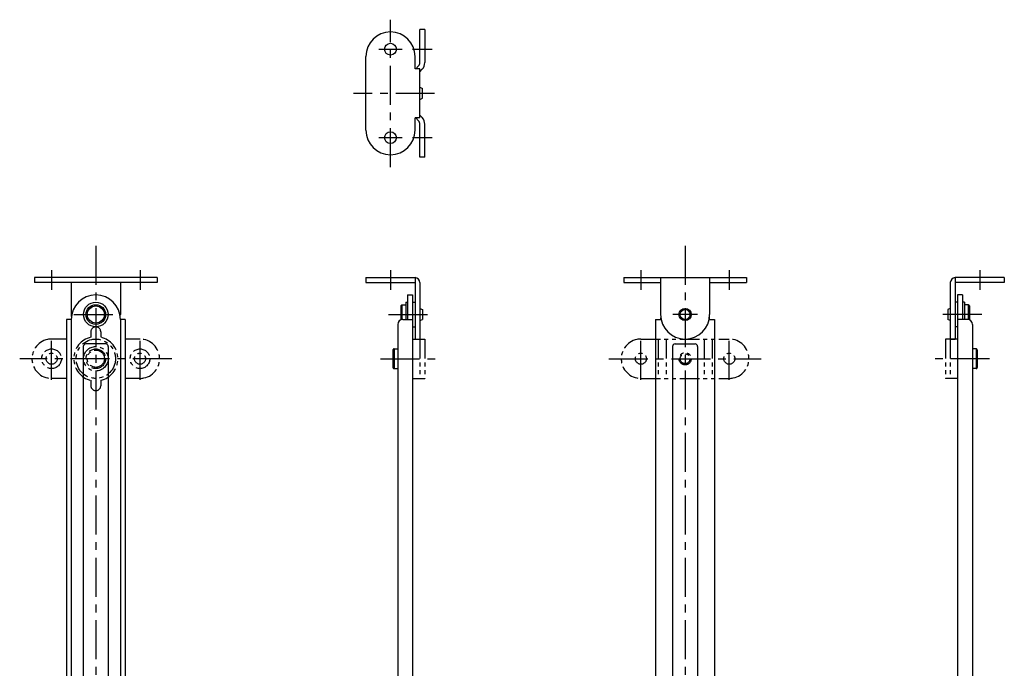
# Model space of a CAD drawing. Extents: x 10 to 421, y 10 to 538.
# Drawn here: x 20 to 421, y 274 to 538 of the extents above; entities that cross this region are included whole.
import ezdxf

# ---------------------------------------------------------------- set-up
doc = ezdxf.new("R2010")
doc.units = 0
doc.header["$MEASUREMENT"] = 0
doc.linetypes.add('CENTER', pattern=[50.8, 31.75, -6.35, 6.35, -6.35])
doc.linetypes.add('PHANTOM', pattern=[63.5, 31.75, -6.35, 6.35, -6.35, 6.35, -6.35])
for name, color, linetype in [('1', 7, 'CONTINUOUS'), ('4', 1, 'CENTER'), ('5', 6, 'PHANTOM')]:
    doc.layers.add(name, color=color, linetype=linetype)

msp = doc.modelspace()

# ---------------------------------------------------------------- linework, layer by layer
at = {"layer": '1', "linetype": 'Continuous'}
for p, q in [((183, 520.56), (183, 534)), ((185, 534), (183, 534)), ((185, 534), (185, 520.56)), ((161, 493), (161, 523)), ((181, 518), (181, 523)), ((183, 518), (181, 518)), ((181.36, 518), (182.47, 519.21)), ((183, 498), (183, 518)), ((183, 516.83), (183.94, 517.85)), ((183, 510.5), (184, 510)), ((184, 506), (184, 510)), ((183, 505.5), (184, 506)), ((181, 493), (181, 498)), ((183, 498), (181, 498)), ((182.47, 496.79), (181.36, 498)), ((183.94, 498.15), (183, 499.17)), ((183, 482), (183, 495.44)), ((185, 482), (185, 495.44)), ((185, 482), (183, 482)), ((76, 433), (26, 433)), ((26, 433), (26, 431)), ((76, 431), (26, 431)), ((41, 431), (41, 418)), ((61, 431), (61, 418)), ((76, 433), (76, 431)), ((161, 433), (181, 433)), ((161, 433), (161, 431)), ((161, 431), (181, 431)), ((181, 433), (181, 408)), ((183, 431), (183, 408)), ((266, 433), (316, 433)), ((266, 433), (266, 431)), ((266, 431), (281, 431)), ((281, 433), (281, 418)), ((301, 433), (301, 418)), ((301, 431), (316, 431)), ((316, 433), (316, 431)), ((399, 431), (399, 408)), ((401, 433), (401, 408)), ((421, 433), (401, 433)), ((421, 431), (401, 431)), ((421, 433), (421, 431)), ((178, 426), (180, 426)), ((178, 426), (178, 416)), ((180, 426), (180, 141)), ((402, 426), (402, 141)), ((404, 426), (402, 426)), ((404, 426), (404, 416)), ((175.2, 421.5), (175.7, 422)), ((175.2, 421.5), (175.2, 415.83)), ((175.7, 422), (177.2, 422)), ((175.7, 422), (175.7, 416)), ((177.2, 423), (177.2, 416)), ((177.2, 423), (178, 423)), ((180, 423), (181, 423)), ((402, 423), (401, 423)), ((404.8, 423), (404, 423)), ((404.8, 423), (404.8, 416)), ((406.3, 422), (404.8, 422)), ((406.8, 421.5), (406.3, 422)), ((406.3, 422), (406.3, 416)), ((406.8, 421.5), (406.8, 415.83)), ((183, 420.5), (184, 420)), ((184, 420), (184, 416)), ((399, 420.5), (398, 420)), ((398, 420), (398, 416)), ((39, 416), (39, 170)), ((41, 416), (39, 416)), ((41, 416), (41, 170)), ((61, 416), (61, 170)), ((63, 416), (61, 416)), ((63, 416), (63, 170)), ((174, 414), (174, 163)), ((176, 416), (180, 416)), ((183, 415.5), (184, 416)), ((279, 416), (279, 176)), ((279, 416), (281, 416)), ((301, 416), (303, 416)), ((303, 416), (303, 176)), ((399, 415.5), (398, 416)), ((406, 416), (402, 416)), ((408, 414), (408, 163)), ((180, 413), (181, 413)), ((402, 413), (401, 413)), ((55.1, 406), (46.9, 406)), ((181, 408), (183, 408)), ((286.9, 406), (295.1, 406)), ((399, 408), (401, 408)), ((45.9, 405), (45.9, 175.42)), ((56.1, 405), (56.1, 175.42)), ((285.9, 405), (285.9, 176)), ((296.1, 405), (296.1, 176))]:
    msp.add_line(p, q, dxfattribs=at)
for centre, radius in [((171, 526), 2.4), ((171, 490), 2.4), ((51, 418), 5), ((51, 418), 4), ((51, 418), 3.5), ((291, 418), 2.5), ((291, 418), 2)]:
    msp.add_circle(centre, radius, dxfattribs=at)
for centre, radius, start, end in [((171, 523), 10, 360, 180), ((181, 520.56), 2, 317.2906, 0), ((181, 520.56), 4, 317.2906, 0), ((181, 495.44), 4, 0, 42.7094), ((181, 495.44), 2, 0, 42.7094), ((171, 493), 10, 180, 360), ((181, 431), 2, 360, 90), ((401, 431), 2, 90, 180), ((51, 416), 10, 360, 180), ((51, 418), 10, 180, 185.7392), ((51, 418), 10, 354.2608, 0), ((291, 418), 10, 180, 360), ((176, 414), 2, 90, 180), ((291, 416), 10, 174.2608, 180), ((291, 416), 10, 360, 5.7392), ((406, 414), 2, 360, 90), ((46.9, 405), 1, 90, 180), ((55.1, 405), 1, 360, 90), ((286.9, 405), 1, 90, 180), ((295.1, 405), 1, 360, 90)]:
    msp.add_arc(centre, radius, start, end, dxfattribs=at)
at = {"layer": '4', "linetype": 'CENTER', "ltscale": 0.5}
for p, q in [((171, 478), (171, 538)), ((166.2, 526), (175.8, 526)), ((180, 526), (188, 526)), ((189, 508), (156, 508)), ((166.2, 490), (175.8, 490)), ((180, 490), (188, 490)), ((51, 446), (51, 130)), ((291, 446), (291, 130)), ((33, 436), (33, 428)), ((69, 436), (69, 428)), ((171, 436), (171, 428)), ((273, 436), (273, 428)), ((309, 436), (309, 428)), ((411, 436), (411, 428)), ((42, 418), (60, 418)), ((170.2, 418), (189, 418)), ((296, 418), (286, 418)), ((411.8, 418), (393, 418)), ((33, 391.4), (33, 408.6)), ((69, 391.4), (69, 408.6)), ((273, 391.4), (273, 408.6)), ((309, 391.4), (309, 408.6)), ((82, 400), (20, 400)), ((167, 400), (190, 400)), ((260, 400), (322, 400)), ((415, 400), (392, 400))]:
    msp.add_line(p, q, dxfattribs=at)
at = {"layer": '5', "linetype": 'PHANTOM', "ltscale": 0.25}
for p, q in [((49, 411), (49, 408.77)), ((53, 411), (53, 408.77)), ((39, 408), (33, 408)), ((69, 408), (63, 408)), ((180, 408), (185, 408)), ((183, 408), (183, 392)), ((185, 408), (185, 392)), ((273, 408), (309, 408)), ((280, 408), (280, 392)), ((283.25, 408), (283.25, 392)), ((298.75, 408), (298.75, 392)), ((302, 408), (302, 392)), ((397, 408), (397, 392)), ((402, 408), (397, 408)), ((399, 408), (399, 392)), ((172, 403.5), (172, 396.5)), ((172.5, 404), (172.5, 396)), ((172.5, 404), (174, 404)), ((409.5, 404), (408, 404)), ((409.5, 404), (409.5, 396)), ((410, 403.5), (410, 396.5)), ((172.5, 396), (174, 396)), ((409.5, 396), (408, 396)), ((39, 392), (33, 392)), ((49, 391.23), (49, 389)), ((53, 391.23), (53, 389)), ((69, 392), (63, 392)), ((180, 392), (185, 392)), ((273, 392), (309, 392)), ((402, 392), (397, 392))]:
    msp.add_line(p, q, dxfattribs=at)
for centre, radius in [((51, 400), 8), ((33, 400), 4), ((33, 400), 2.25), ((51, 400), 5), ((51, 400), 4), ((51, 400), 3.5), ((69, 400), 4), ((69, 400), 2.25), ((273, 400), 2.25), ((291, 400), 2.5), ((291, 400), 2), ((309, 400), 2.25)]:
    msp.add_circle(centre, radius, dxfattribs=at)
for centre, radius, start, end in [((51, 411), 2, 360, 180), ((33, 400), 8, 90, 270), ((51, 400), 9, 102.8396, 257.1604), ((51, 400), 9, 282.8396, 77.1604), ((69, 400), 8, 270, 90), ((273, 400), 8, 90, 270), ((309, 400), 8, 270, 90), ((172.5, 403.5), 0.5, 90, 180), ((409.5, 403.5), 0.5, 0, 90), ((172.5, 396.5), 0.5, 180, 270), ((409.5, 396.5), 0.5, 270, 0), ((51, 389), 2, 180, 0)]:
    msp.add_arc(centre, radius, start, end, dxfattribs=at)

doc.saveas('drawing.dxf')
